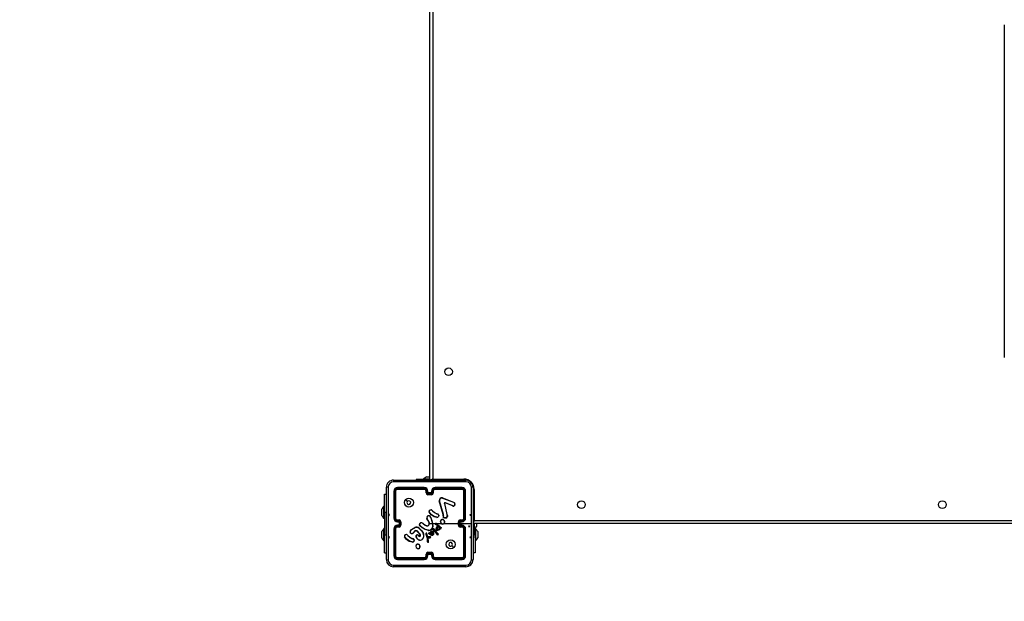
# Model space of a CAD drawing. Units: millimetres. Extents: x -4534 to 4839, y -3372 to 3990.
# Drawn here: x -2437 to -1340, y 1615 to 2263 of the extents above; entities that cross this region are included whole.
import ezdxf

# ---------------------------------------------------------------- set-up
doc = ezdxf.new("R2010")
doc.units = ezdxf.units.MM
doc.layers.add('Opvangzone', color=7, linetype='Continuous', true_color=0x00a19a)
doc.layers.add('VP-EQ', color=7, linetype='Continuous', true_color=0x8a3492)
doc.layers.add('Toestel 2D', color=7, linetype='Continuous', lineweight=20)

# ---------------------------------------------------------------- blocks, each defined once
blk = doc.blocks.new('wd1445')
at = {"layer": 'VP-EQ', "color": 0, "linetype": 'Continuous', "lineweight": 25}
for p, q in [((1096.27, 806.6), (1096.27, 871)), ((1096.62, 870.85), (1096.62, 806.75)), ((1160.27, 857.3), (1160.27, 820.3)), ((1092.25, 806.63), (1100.3, 806.63)), ((1094.77, 806.7), (1094.77, 806.63)), ((1096.04, 806.7), (1094.77, 806.7)), ((1095.6, 806.76), (1095.6, 806.7)), ((1095.6, 806.76), (1096.27, 806.76)), ((1095.92, 807), (1095.97, 807)), ((1095.97, 807), (1096.27, 807)), ((1096.27, 806.7), (1096.04, 806.7)), ((1096.04, 806.7), (1096.04, 806.63)), ((1096.62, 806.75), (1100.07, 806.75)), ((1100.07, 806.75), (1100.07, 806.63)), ((1091.22, 805.05), (1091.45, 805.05)), ((1091.22, 803.05), (1091.22, 805.05)), ((1091.45, 797.78), (1091.45, 805.83)), ((1092.27, 805.4), (1092.27, 802.4)), ((1092.32, 805.41), (1092.32, 802.4)), ((1092.42, 805.41), (1092.42, 802.4)), ((1092.47, 805.4), (1092.47, 802.4)), ((1095.67, 805.8), (1092.67, 805.8)), ((1095.67, 805.76), (1092.67, 805.76)), ((1095.67, 805.66), (1092.67, 805.66)), ((1095.67, 805.6), (1092.67, 805.6)), ((1095.87, 805.2), (1095.87, 805.4)), ((1095.92, 805.21), (1095.92, 805.41)), ((1096.02, 805.16), (1096.02, 805.41)), ((1096.52, 805.16), (1096.02, 805.16)), ((1096.07, 805.2), (1096.07, 805.4)), ((1096.07, 805.2), (1096.07, 805.2)), ((1096.47, 805.2), (1096.07, 805.2)), ((1096.47, 805.06), (1096.07, 805.06)), ((1096.47, 805.4), (1096.47, 805.2)), ((1096.47, 805.2), (1096.47, 805.2)), ((1096.52, 805.41), (1096.52, 805.16)), ((1096.62, 805.41), (1096.62, 805.21)), ((1096.67, 805.4), (1096.67, 805.2)), ((1099.87, 805.8), (1096.87, 805.8)), ((1099.88, 805.76), (1096.87, 805.76)), ((1099.88, 805.66), (1096.87, 805.66)), ((1099.87, 805.6), (1096.87, 805.6)), ((1100.07, 802.4), (1100.07, 805.4)), ((1100.13, 802.4), (1100.13, 805.41)), ((1100.23, 802.4), (1100.23, 805.41)), ((1100.27, 802.4), (1100.27, 805.4)), ((1101.1, 805.83), (1101.1, 797.78)), ((1101.22, 805.6), (1101.1, 805.6)), ((1101.22, 805.6), (1101.22, 802.15)), ((1096.47, 805), (1096.07, 805)), ((1097.77, 802.8), (1097.34, 804.32)), ((1097.79, 802.81), (1097.36, 804.33)), ((1097.68, 804.63), (1098.92, 804.16)), ((1097.69, 804.64), (1098.92, 804.18)), ((1097.91, 804.02), (1098.16, 802.82)), ((1097.92, 804.03), (1098.18, 802.82)), ((1098.85, 803.75), (1098.01, 804.1)), ((1098.86, 803.77), (1098.02, 804.12)), ((1099, 804.1), (1099.07, 803.99)), ((1099.01, 804.12), (1099.08, 804)), ((1090.92, 803.23), (1090.92, 803.4)), ((1090.92, 802.88), (1090.92, 803.23)), ((1090.92, 802.7), (1090.92, 802.88)), ((1091.22, 803.73), (1091.16, 803.73)), ((1091.16, 803.05), (1091.16, 803.73)), ((1091.16, 802.38), (1091.16, 803.05)), ((1091.22, 803.05), (1091.22, 800.55)), ((1091.22, 803.05), (1091.45, 803.05)), ((1096.49, 803.28), (1096.57, 803.2)), ((1096.51, 803.29), (1096.58, 803.21)), ((1097.12, 802.84), (1097.06, 802.86)), ((1097.07, 802.87), (1097.13, 802.86)), ((1097.14, 802.84), (1097.12, 802.84)), ((1097.13, 802.86), (1097.14, 802.86)), ((1098.18, 802.82), (1098.21, 802.75)), ((1091.16, 802.38), (1091.22, 802.38)), ((1092.67, 802.2), (1092.87, 802.2)), ((1092.67, 802.15), (1092.87, 802.15)), ((1092.67, 802.05), (1092.92, 802.05)), ((1092.67, 802), (1092.87, 802)), ((1092.87, 802), (1092.87, 802)), ((1092.87, 802), (1092.87, 801.6)), ((1092.92, 802.05), (1092.92, 801.8)), ((1092.92, 801.8), (1092.92, 801.55)), ((1093.02, 801.8), (1092.92, 801.8)), ((1093.02, 802), (1093.02, 801.8)), ((1093.02, 801.8), (1093.02, 801.6)), ((1093.07, 802), (1093.07, 801.6)), ((1095.12, 801.75), (1095.23, 801.87)), ((1095.14, 801.74), (1095.24, 801.85)), ((1095.53, 801.78), (1095.56, 801.75)), ((1095.54, 801.79), (1095.57, 801.77)), ((1096.16, 802.01), (1095.96, 802.32)), ((1096.17, 802.02), (1095.98, 802.33)), ((1096.27, 801.8), (1096.57, 801.8)), ((1096.37, 802.48), (1096.39, 802.42)), ((1096.39, 802.48), (1096.41, 802.43)), ((1096.57, 801.8), (1096.58, 801.48)), ((1096.59, 801.8), (1096.94, 801.8)), ((1097.06, 802.5), (1096.75, 802.57)), ((1097.06, 802.48), (1096.75, 802.55)), ((1097.01, 801.8), (1097.57, 801.8)), ((1097.01, 801.78), (1097.42, 801.41)), ((1097.03, 801.79), (1097.44, 801.43)), ((1097.27, 802.65), (1097.24, 802.59)), ((1097.29, 802.65), (1097.26, 802.58)), ((1097.78, 802.73), (1097.77, 802.8)), ((1097.77, 802.66), (1097.78, 802.71)), ((1097.78, 802.71), (1097.78, 802.73)), ((1097.8, 802.73), (1097.79, 802.81)), ((1097.79, 802.65), (1097.8, 802.71)), ((1097.8, 802.71), (1097.8, 802.73)), ((1098.16, 802.82), (1098.19, 802.73)), ((1099.47, 801.6), (1099.47, 802)), ((1099.53, 801.6), (1099.53, 802)), ((1099.63, 802.05), (1099.88, 802.05)), ((1099.63, 801.55), (1099.63, 802.05)), ((1099.67, 802.2), (1099.87, 802.2)), ((1099.67, 802), (1099.87, 802)), ((1099.67, 802), (1099.67, 802)), ((1099.67, 801.6), (1099.67, 802)), ((1099.67, 801.8), (1100.91, 801.8)), ((1099.68, 802.15), (1099.88, 802.15)), ((1165.47, 801.8), (1101.1, 801.8)), ((1101.17, 801.81), (1101.17, 801.13)), ((1101.22, 802.15), (1165.32, 802.15)), ((1101.23, 801.8), (1101.23, 801.13)), ((1101.47, 801.8), (1101.47, 801.63)), ((1090.92, 800.73), (1090.92, 800.9)), ((1090.92, 800.38), (1090.92, 800.73)), ((1091.22, 801.23), (1091.16, 801.23)), ((1091.16, 800.55), (1091.16, 801.23)), ((1092.27, 801.2), (1092.27, 798.2)), ((1092.32, 801.2), (1092.32, 798.2)), ((1092.42, 801.2), (1092.42, 798.2)), ((1092.47, 801.2), (1092.47, 798.2)), ((1092.87, 801.6), (1092.67, 801.6)), ((1092.92, 801.55), (1092.67, 801.55)), ((1092.87, 801.45), (1092.67, 801.45)), ((1092.87, 801.4), (1092.67, 801.4)), ((1092.87, 801.6), (1092.87, 801.6)), ((1094.25, 801.13), (1094.61, 801.35)), ((1094.26, 801.12), (1094.62, 801.33)), ((1094.62, 800.97), (1094.41, 800.76)), ((1094.64, 800.96), (1094.43, 800.74)), ((1095.17, 800.62), (1094.84, 800.96)), ((1095.19, 800.63), (1094.86, 800.98)), ((1095.25, 800.5), (1095.19, 800.63)), ((1096.13, 801.05), (1095.77, 801.15)), ((1096.12, 801.03), (1095.77, 801.13)), ((1095.99, 800.41), (1095.92, 800.7)), ((1096.01, 800.42), (1095.94, 800.71)), ((1096.27, 800.59), (1096.17, 800.66)), ((1096.28, 800.6), (1096.18, 800.68)), ((1096.21, 800.73), (1096.28, 800.7)), ((1096.22, 800.75), (1096.29, 800.72)), ((1096.28, 800.7), (1096.35, 800.67)), ((1096.29, 800.72), (1096.33, 800.7)), ((1096.33, 800.7), (1096.36, 800.8)), ((1096.35, 800.67), (1096.37, 800.79)), ((1096.36, 800.8), (1096.42, 800.91)), ((1096.37, 800.79), (1096.43, 800.9)), ((1096.8, 800.91), (1096.63, 801.14)), ((1096.82, 800.92), (1096.65, 801.15)), ((1096.75, 801.15), (1096.72, 801.19)), ((1096.74, 801.2), (1096.77, 801.16)), ((1096.75, 801.15), (1096.98, 800.85)), ((1096.77, 801.16), (1096.99, 800.86)), ((1097.02, 800.67), (1096.8, 800.91)), ((1097.04, 800.68), (1096.82, 800.92)), ((1097.12, 801.56), (1096.93, 801.7)), ((1097.13, 801.57), (1096.94, 801.71)), ((1096.98, 800.85), (1097.19, 800.63)), ((1096.99, 800.86), (1097.2, 800.64)), ((1097.14, 800.54), (1097.02, 800.67)), ((1097.16, 800.56), (1097.04, 800.68)), ((1097.08, 801.44), (1097.14, 801.52)), ((1097.1, 801.43), (1097.15, 801.51)), ((1097.11, 801.33), (1097.24, 801.46)), ((1097.13, 801.55), (1097.12, 801.56)), ((1097.15, 801.56), (1097.13, 801.57)), ((1097.14, 801.53), (1097.13, 801.55)), ((1097.13, 801.31), (1097.24, 801.43)), ((1097.15, 801.55), (1097.15, 801.56)), ((1097.19, 800.63), (1097.2, 800.6)), ((1097.2, 800.64), (1097.22, 800.61)), ((1097.24, 801.46), (1097.38, 801.32)), ((1097.24, 801.43), (1097.36, 801.32)), ((1097.43, 801.28), (1097.39, 801.2)), ((1097.39, 801.2), (1097.4, 801.19)), ((1097.44, 801.25), (1097.4, 801.19)), ((1097.42, 801.41), (1097.48, 801.37)), ((1097.47, 801.26), (1097.43, 801.28)), ((1097.44, 801.43), (1097.49, 801.39)), ((1097.47, 801.24), (1097.44, 801.25)), ((1097.48, 801.37), (1097.52, 801.34)), ((1097.49, 801.39), (1097.53, 801.36)), ((1099.88, 801.55), (1099.63, 801.55)), ((1099.87, 801.6), (1099.67, 801.6)), ((1099.67, 801.6), (1099.67, 801.6)), ((1099.87, 801.4), (1099.67, 801.4)), ((1099.88, 801.45), (1099.68, 801.45)), ((1100.07, 798.2), (1100.07, 801.2)), ((1100.13, 798.2), (1100.13, 801.2)), ((1100.23, 798.2), (1100.23, 801.2)), ((1100.27, 798.2), (1100.27, 801.2)), ((1101.1, 801.3), (1101.12, 801.3)), ((1101.17, 801.13), (1101.23, 801.13)), ((1101.17, 800.2), (1101.17, 801.13)), ((1101.38, 801.23), (1101.32, 801.23)), ((1101.32, 800.55), (1101.32, 801.23)), ((1101.38, 801.23), (1101.38, 799.88)), ((1101.47, 801.63), (1101.47, 801.45)), ((1101.62, 800.9), (1101.62, 800.73)), ((1101.62, 800.73), (1101.62, 800.38)), ((1090.92, 800.2), (1090.92, 800.38)), ((1091.16, 799.88), (1091.16, 800.55)), ((1091.16, 799.88), (1091.22, 799.88)), ((1091.22, 798.55), (1091.22, 800.55)), ((1091.22, 800.55), (1091.45, 800.55)), ((1093.75, 800.53), (1093.82, 800.45)), ((1093.76, 800.55), (1093.84, 800.47)), ((1094.32, 799.73), (1094, 799.8)), ((1094.32, 799.75), (1094.01, 799.82)), ((1094.38, 800.09), (1094.32, 800.11)), ((1094.33, 800.13), (1094.38, 800.11)), ((1094.38, 800.11), (1094.4, 800.11)), ((1094.4, 800.09), (1094.38, 800.09)), ((1094.53, 799.91), (1094.5, 799.85)), ((1094.55, 799.9), (1094.52, 799.84)), ((1094.94, 800.05), (1094.78, 800.23)), ((1094.95, 800.06), (1094.79, 800.24)), ((1095, 800.47), (1095.09, 800.4)), ((1095.02, 800.49), (1095.1, 800.41)), ((1095.23, 800.49), (1095.17, 800.62)), ((1095.84, 800.61), (1095.97, 800.18)), ((1095.86, 800.61), (1095.98, 800.19)), ((1095.97, 800.18), (1095.98, 800.13)), ((1095.98, 800.19), (1096, 800.13)), ((1095.98, 800.13), (1096, 799.9)), ((1095.99, 800.4), (1095.99, 800.41)), ((1096.02, 800.35), (1095.99, 800.4)), ((1096, 800.13), (1096.02, 799.9)), ((1096, 799.9), (1096.02, 799.76)), ((1096.01, 800.41), (1096.01, 800.42)), ((1096.04, 800.36), (1096.01, 800.41)), ((1096.04, 799.76), (1096.02, 799.9)), ((1096.02, 799.76), (1096.03, 799.73)), ((1096.15, 800.31), (1096.04, 800.34)), ((1096.04, 799.76), (1096.05, 799.74)), ((1096.15, 800.33), (1096.05, 800.36)), ((1096.05, 800.24), (1096.15, 800.24)), ((1096.12, 799.78), (1096.05, 800.24)), ((1096.08, 800.22), (1096.15, 800.22)), ((1096.14, 799.78), (1096.08, 800.22)), ((1096.12, 799.76), (1096.12, 799.78)), ((1096.14, 799.76), (1096.14, 799.78)), ((1096.16, 800.33), (1096.15, 800.33)), ((1096.15, 800.31), (1096.15, 800.31)), ((1096.34, 800.31), (1096.15, 800.31)), ((1096.15, 800.24), (1096.33, 800.23)), ((1096.15, 800.22), (1096.33, 800.21)), ((1096.34, 800.33), (1096.16, 800.33)), ((1096.4, 800.51), (1096.27, 800.59)), ((1096.41, 800.53), (1096.28, 800.6)), ((1096.49, 800.48), (1096.4, 800.51)), ((1096.49, 800.5), (1096.41, 800.53)), ((1101.1, 800.2), (1101.17, 800.2)), ((1101.32, 800.55), (1101.17, 800.55)), ((1101.32, 800.55), (1101.32, 798.55)), ((1101.32, 799.88), (1101.38, 799.88)), ((1101.62, 800.38), (1101.62, 800.2)), ((1091.22, 798.55), (1091.45, 798.55)), ((1095, 799.01), (1094.98, 799.01)), ((1095.01, 798.99), (1094.98, 798.99)), ((1096.02, 798.45), (1096.52, 798.45)), ((1096.02, 798.2), (1096.02, 798.45)), ((1096.07, 798.6), (1096.47, 798.6)), ((1096.07, 798.55), (1096.47, 798.55)), ((1096.52, 798.45), (1096.52, 798.2)), ((1101.32, 798.55), (1101.1, 798.55)), ((1092.67, 798), (1095.67, 798)), ((1092.67, 797.95), (1095.67, 797.95)), ((1092.67, 797.85), (1095.67, 797.85)), ((1092.67, 797.8), (1095.67, 797.8)), ((1095.87, 798.2), (1095.87, 798.4)), ((1095.92, 798.2), (1095.92, 798.4)), ((1096.07, 798.2), (1096.07, 798.4)), ((1096.07, 798.4), (1096.07, 798.4)), ((1096.07, 798.4), (1096.47, 798.4)), ((1096.47, 798.4), (1096.47, 798.2)), ((1096.47, 798.4), (1096.47, 798.4)), ((1096.62, 798.4), (1096.62, 798.2)), ((1096.67, 798.4), (1096.67, 798.2)), ((1096.87, 798), (1099.87, 798)), ((1096.87, 797.95), (1099.88, 797.95)), ((1096.87, 797.85), (1099.88, 797.85)), ((1096.87, 797.8), (1099.87, 797.8)), ((1100.3, 796.98), (1092.25, 796.98))]:
    blk.add_line(p, q, dxfattribs=at)
at = {"layer": 'VP-EQ', "color": 0, "linetype": 'Continuous'}
for p, q in [((1091.68, 802.8), (1091.73, 802.65)), ((1091.78, 802.8), (1091.68, 802.8)), ((1091.73, 802.65), (1091.78, 802.8)), ((1100.81, 802.65), (1100.76, 802.8)), ((1100.76, 802.8), (1100.86, 802.8)), ((1100.86, 802.8), (1100.81, 802.65)), ((1100.66, 801.4), (1100.61, 801.55)), ((1100.61, 801.55), (1100.71, 801.55)), ((1100.71, 801.55), (1100.66, 801.4)), ((1091.68, 800.3), (1091.73, 800.15)), ((1091.78, 800.3), (1091.68, 800.3)), ((1091.73, 800.15), (1091.78, 800.3)), ((1100.81, 800.15), (1100.76, 800.3)), ((1100.76, 800.3), (1100.86, 800.3)), ((1100.86, 800.3), (1100.81, 800.15))]:
    blk.add_line(p, q, dxfattribs=at)
at = {"layer": 'VP-EQ', "color": 0, "linetype": 'Continuous', "lineweight": 25, "flags": 128}
for points in [[(1100.31, 806.44), (1097.62, 806.44), (1094.93, 806.44), (1092.24, 806.44)], [(1096.62, 806.75), (1096.55, 806.72), (1096.49, 806.7), (1096.43, 806.67), (1096.38, 806.65), (1096.33, 806.63), (1096.33, 806.63)], [(1096.62, 806.75), (1096.59, 806.69), (1096.57, 806.63)], [(1091.64, 805.84), (1091.64, 803.15), (1091.64, 800.46), (1091.64, 797.77)], [(1100.91, 801.8), (1100.91, 803.82), (1100.91, 805.84)], [(1093.59, 804.48), (1093.7, 804.38), (1093.8, 804.28)], [(1097.91, 804.02), (1097.9, 804.04), (1097.91, 804.06)], [(1097.93, 804.05), (1097.92, 804.04), (1097.92, 804.03)], [(1097.97, 804.12), (1098, 804.13), (1098.02, 804.12)], [(1098.01, 804.1), (1097.99, 804.11), (1097.97, 804.11)], [(1098.92, 804.18), (1098.97, 804.15), (1099.01, 804.12)], [(1098.92, 804.16), (1098.96, 804.14), (1099, 804.1)], [(1096.75, 802.55), (1096.44, 802.77), (1096.21, 803.06)], [(1096.75, 802.57), (1096.46, 802.78), (1096.23, 803.07)], [(1096.57, 803.2), (1096.8, 803.01), (1097.06, 802.86)], [(1096.58, 803.21), (1096.81, 803.02), (1097.07, 802.87)], [(1095.56, 801.75), (1095.73, 801.63), (1095.92, 801.54)], [(1095.57, 801.77), (1095.73, 801.65), (1095.92, 801.56)], [(1096.39, 802.42), (1096.5, 802.12), (1096.57, 801.8)], [(1096.41, 802.43), (1096.56, 801.96), (1096.6, 801.48)], [(1097.27, 802.65), (1097.27, 802.71), (1097.24, 802.77)], [(1097.26, 802.78), (1097.29, 802.72), (1097.29, 802.65)], [(1098.08, 802.4), (1097.94, 802.41), (1097.81, 802.46)], [(1098.07, 802.42), (1097.95, 802.43), (1097.83, 802.47)], [(1097.88, 801.8), (1098.08, 801.8), (1098.28, 801.8), (1098.48, 801.8), (1098.67, 801.8), (1098.87, 801.8), (1099.07, 801.8), (1099.27, 801.8), (1099.47, 801.8)], [(1098.19, 802.73), (1098.22, 802.67), (1098.23, 802.6)], [(1098.21, 802.75), (1098.24, 802.67), (1098.25, 802.59)], [(1100.91, 797.77), (1100.91, 799.79), (1100.91, 801.8)], [(1101.22, 802.15), (1101.15, 802.12), (1101.09, 802.1)], [(1101.22, 802.15), (1101.19, 802.09), (1101.17, 802.02), (1101.14, 801.96), (1101.12, 801.91), (1101.1, 801.86), (1101.1, 801.86)], [(1094.08, 800.85), (1094.13, 800.99), (1094.25, 801.13)], [(1094.2, 800.68), (1094.14, 800.71), (1094.09, 800.76)], [(1094.1, 800.84), (1094.16, 800.99), (1094.26, 801.12)], [(1094.21, 800.7), (1094.15, 800.73), (1094.11, 800.77)], [(1095.07, 801.27), (1095.35, 801), (1095.56, 800.67)], [(1095.08, 801.28), (1095.37, 801.01), (1095.58, 800.68)], [(1095.77, 801.13), (1095.43, 801.32), (1095.15, 801.59)], [(1095.77, 801.15), (1095.44, 801.34), (1095.17, 801.61)], [(1095.85, 800.7), (1095.84, 800.65), (1095.84, 800.61)], [(1095.87, 800.7), (1095.86, 800.65), (1095.86, 800.61)], [(1096.09, 801.57), (1096.16, 801.64), (1096.2, 801.72)], [(1096.1, 801.56), (1096.17, 801.62), (1096.22, 801.71)], [(1096.47, 800.6), (1096.44, 800.65), (1096.43, 800.7)], [(1096.58, 801.48), (1096.53, 801.31), (1096.44, 801.16)], [(1096.6, 801.48), (1096.55, 801.3), (1096.45, 801.15)], [(1096.49, 800.61), (1096.46, 800.65), (1096.45, 800.71)], [(1096.52, 800.95), (1096.56, 800.94), (1096.6, 800.91)], [(1096.52, 800.94), (1096.55, 800.92), (1096.58, 800.9)], [(1096.57, 800.81), (1096.59, 800.76), (1096.6, 800.7)], [(1096.58, 800.9), (1096.63, 800.84), (1096.66, 800.77)], [(1096.6, 800.7), (1096.59, 800.65), (1096.58, 800.61)], [(1096.59, 800.82), (1096.61, 800.76), (1096.62, 800.7)], [(1096.6, 800.91), (1096.65, 800.85), (1096.68, 800.77)], [(1096.62, 800.7), (1096.61, 800.65), (1096.6, 800.61)], [(1096.66, 800.77), (1096.67, 800.68), (1096.67, 800.6)], [(1096.68, 800.77), (1096.69, 800.68), (1096.69, 800.59)], [(1096.99, 801.22), (1097.02, 801.34), (1097.08, 801.44)], [(1097.01, 801.22), (1097.04, 801.33), (1097.1, 801.43)], [(1097.39, 801.2), (1097.31, 801.12), (1097.21, 801.07)], [(1097.4, 801.19), (1097.32, 801.11), (1097.22, 801.05)], [(1097.52, 801.34), (1097.53, 801.33), (1097.54, 801.33)], [(1097.53, 801.36), (1097.55, 801.35), (1097.55, 801.33)], [(1094, 799.8), (1093.7, 800.02), (1093.47, 800.31)], [(1094.01, 799.82), (1093.72, 800.04), (1093.49, 800.32)], [(1093.82, 800.45), (1094.06, 800.26), (1094.32, 800.11)], [(1093.84, 800.47), (1094.07, 800.28), (1094.33, 800.13)], [(1094.53, 799.91), (1094.52, 799.97), (1094.5, 800.03)], [(1094.52, 800.04), (1094.54, 799.97), (1094.55, 799.9)], [(1094.75, 800.43), (1094.77, 800.46), (1094.79, 800.48)], [(1096.05, 800.36), (1096.04, 800.36), (1096.04, 800.36)], [(1096.58, 800.5), (1096.54, 800.49), (1096.49, 800.5)], [(1096.59, 800.48), (1096.54, 800.47), (1096.49, 800.48)], [(1098.95, 799.13), (1098.85, 799.23), (1098.75, 799.33)], [(1092.24, 797.17), (1094.93, 797.17), (1097.62, 797.17), (1100.31, 797.17)]]:
    blk.add_lwpolyline(points, dxfattribs=at)
at = {"layer": 'VP-EQ', "color": 0, "linetype": 'Continuous', "lineweight": 25}
for centre, radius in [((1098.37, 818.7), 0.425), ((1093.95, 804.13), 0.5), ((1113.17, 803.9), 0.425), ((1153.37, 803.9), 0.425), ((1098.6, 799.48), 0.5)]:
    blk.add_circle(centre, radius, dxfattribs=at)
for centre, radius, start, end in [((1092.25, 805.83), 0.8, 89.9996, 180.0003), ((1092.24, 805.84), 0.602, 90.06, 179.9396), ((1093.1, 806.49), 0.867, 170.5089, 182.9511), ((1096.64, 805.69), 1.5, 118.7049, 134.184), ((1100.07, 805.6), 1.15, 0, 90), ((1099.44, 806.49), 0.868, 357.0526, 9.4837), ((1100.3, 805.83), 0.8, 0.0001, 89.9996), ((1100.31, 805.84), 0.602, 0.0601, 89.9402), ((1091.59, 804.97), 0.868, 87.0513, 99.4881), ((1092.67, 805.4), 0.4, 89.9995, 180.0004), ((1092.31, 805.18), 0.228, 86.8737, 98.8465), ((1092.67, 805.41), 0.351, 90.1733, 179.8267), ((1092.67, 805.41), 0.251, 90.1767, 179.8242), ((1092.43, 805.1), 0.309, 82.5354, 92.3033), ((1092.67, 805.4), 0.2, 90.0011, 179.998), ((1092.9, 805.77), 0.228, 171.1747, 183.1239), ((1092.98, 805.64), 0.311, 177.7189, 187.4264), ((1095.67, 805.4), 0.4, 0.0005, 89.9996), ((1097.19, 805.77), 1.52, 178.6519, 180.4412), ((1095.67, 805.41), 0.351, 0.1679, 89.8291), ((1095.67, 805.41), 0.251, 0.172, 89.825), ((1097.45, 805.64), 1.78, 179.564, 181.2558), ((1095.67, 805.4), 0.2, 0.0008, 90.0002), ((1095.91, 805.13), 0.272, 87.4019, 97.9186), ((1095.91, 804.89), 0.313, 87.9408, 97.0622), ((1096.07, 805.2), 0.2, 179.9996, 269.9996), ((1096.07, 805.21), 0.151, 180.1749, 269.8222), ((1096.04, 805.13), 0.275, 82.1175, 92.602), ((1096.53, 804.68), 0.699, 130.8516, 136.5311), ((1102.07, 805.04), 5.99, 179.8823, 180.38), ((1096.87, 805.4), 0.4, 90.0002, 179.9997), ((1096.51, 805.13), 0.275, 87.3963, 97.8823), ((1096.47, 805.21), 0.151, 270.1776, 359.8253), ((1096.47, 805.2), 0.2, 269.9982, 0.0025), ((1096.02, 804.68), 0.699, 43.478, 49.1593), ((1091.51, 805.04), 4.96, 359.5484, 0.1499), ((1096.87, 805.41), 0.351, 90.1711, 179.8319), ((1096.87, 805.41), 0.251, 90.1756, 179.8275), ((1096.64, 805.13), 0.272, 82.08, 92.5976), ((1096.63, 804.89), 0.313, 82.9376, 92.0576), ((1096.87, 805.4), 0.2, 90.0018, 179.9972), ((1095.4, 805.77), 1.47, 359.5504, 1.3997), ((1095.18, 805.64), 1.69, 358.6834, 0.4578), ((1099.65, 805.77), 0.226, 356.8428, 8.9018), ((1099.87, 805.4), 0.4, 359.9995, 90.0006), ((1099.57, 805.64), 0.308, 352.5101, 2.3056), ((1099.87, 805.4), 0.2, 359.9995, 90.0015), ((1099.87, 805.41), 0.351, 0.1452, 89.8548), ((1099.87, 805.41), 0.251, 0.1774, 89.8231), ((1100.11, 805.1), 0.309, 87.6969, 97.4629), ((1100.24, 805.18), 0.227, 81.1489, 93.1279), ((1100.96, 804.97), 0.868, 80.5128, 92.9478), ((1093.95, 804.13), 0.21, 180.0052, 134.9983), ((1093.95, 804.13), 0.21, 135.0033, 180.0002), ((1097.61, 804.38), 0.278, 73.3116, 191.5651), ((1097.4, 804.14), 0.193, 102.202, 108.2623), ((1097.61, 804.38), 0.258, 73.4609, 191.4006), ((1096.91, 804.89), 0.819, 341.0698, 342.4134), ((1098, 804.03), 0.0988, 109.6073, 166.0439), ((1097.87, 803.91), 0.152, 70.7901, 78.2173), ((1097.95, 803.84), 0.192, 97.4745, 103.289), ((1098, 804.03), 0.0777, 109.263, 166.3873), ((1097.79, 804.06), 0.19, 14.5024, 20.6633), ((1097.43, 804.37), 0.641, 335.4995, 337.3509), ((1098.91, 803.93), 0.19, 252.677, 21.6572), ((1098.91, 803.93), 0.17, 253.0098, 21.5642), ((1098.69, 804.25), 0.242, 338.4357, 342.9798), ((1101.41, 801.09), 3.86, 128.3394, 128.6224), ((1099.45, 803.06), 1.01, 111.1452, 112.2311), ((1092.24, 802.68), 1.5, 135.816, 151.2951), ((1096.31, 803.13), 0.125, 145.4323, 218.0972), ((1096.42, 803.07), 0.252, 91.1691, 149.0107), ((1095.99, 802.83), 0.432, 56.6181, 59.2456), ((1096.31, 803.13), 0.105, 145.2001, 218.6288), ((1096.59, 802.54), 0.636, 124.5689, 126.3887), ((1096.43, 803.07), 0.236, 91.4083, 148.6672), ((1092.4, 803.01), 4.03, 4.2536, 4.5335), ((1096.43, 803.23), 0.0943, 37.5274, 97.0344), ((1096.43, 803.23), 0.0744, 36.6469, 97.7262), ((1096.83, 802.89), 0.513, 129.2912, 131.5007), ((1097.05, 802.72), 0.676, 133.4267, 135.0992), ((1095.31, 803.65), 1.92, 335.7442, 336.3326), ((1096.43, 802.94), 0.699, 351.6791, 353.2961), ((1095.46, 802.91), 1.68, 357.6484, 358.3244), ((1097.15, 802.73), 0.125, 23.9127, 92.4242), ((1097.15, 802.73), 0.105, 23.2061, 93.2968), ((1098.29, 802.18), 0.648, 100.4455, 102.1687), ((1098.61, 803.85), 0.266, 336.406, 340.8672), ((1092.24, 803.42), 1.5, 208.7049, 224.184), ((1092.67, 802.4), 0.4, 180, 270.0001), ((1092.31, 800.9), 1.51, 89.5661, 91.3712), ((1092.67, 802.41), 0.351, 180.1719, 269.8306), ((1092.67, 802.41), 0.251, 180.1755, 269.8268), ((1092.43, 800.68), 1.73, 88.7071, 90.4468), ((1092.67, 802.4), 0.2, 180.0016, 269.9994), ((1092.94, 802.17), 0.273, 172.1158, 182.5775), ((1092.95, 802.04), 0.276, 177.4176, 187.8484), ((1092.87, 802), 0.2, 0.0013, 89.9997), ((1093.19, 802.17), 0.315, 172.9684, 182.0537), ((1092.87, 802), 0.151, 0.1773, 89.825), ((1093.41, 801.54), 0.705, 133.4917, 139.1261), ((1093.03, 796.8), 5.2, 89.5731, 90.1465), ((1095.23, 801.69), 0.124, 149.9224, 233.3488), ((1095.59, 802.47), 0.86, 236.724, 238.0435), ((1095.23, 801.69), 0.104, 150.4777, 234.6627), ((1095.33, 801.62), 0.27, 39.3784, 112.3225), ((1096.71, 802.68), 1.68, 208.8522, 209.5357), ((1095.33, 801.62), 0.25, 39.473, 111.6339), ((1096.28, 800.87), 1.18, 128.6485, 129.6242), ((1096.4, 801.04), 1.1, 138.8281, 139.872), ((1096.16, 802.44), 0.232, 9.7881, 212.7845), ((1096.16, 802.44), 0.212, 9.7891, 212.8147), ((1097.25, 800.34), 2.35, 122.5246, 123.0113), ((1097.86, 799.53), 3.01, 123.9676, 124.3481), ((1095.89, 801.82), 0.327, 341.8349, 36.1935), ((1095.89, 801.82), 0.352, 342.1839, 35.6816), ((1096.52, 801.64), 0.852, 98.78, 100.1229), ((1096.96, 801.25), 1.3, 115.058, 115.9249), ((1101.42, 800.4), 5.14, 155.0514, 155.2767), ((1096.98, 801.75), 0.0667, 42.6302, 227.3573), ((1096.98, 801.75), 0.0467, 41.5392, 226.2636), ((1096.43, 802.37), 0.829, 314.7648, 316.1426), ((1097.08, 802.69), 0.191, 265.4885, 329.1092), ((1097.08, 802.69), 0.211, 265.4306, 329.1665), ((1096.39, 802.55), 0.674, 354.1398, 355.8535), ((1097.73, 801.87), 1.02, 117.229, 118.3351), ((1097.03, 802.23), 0.418, 57.0509, 59.7789), ((1097.19, 802.21), 0.446, 77.2982, 79.8433), ((1097.68, 802.02), 0.227, 143.761, 218.1299), ((1097.68, 802.02), 0.207, 143.8022, 218.3122), ((1097.69, 802.01), 0.24, 68.133, 144.8788), ((1096.99, 801.41), 0.895, 54.3146, 55.6065), ((1096.92, 802.73), 1.03, 304.2749, 305.398), ((1097.76, 802.04), 0.305, 212.3349, 265.0809), ((1097.69, 802.01), 0.22, 68.3537, 144.8226), ((1097.76, 802.04), 0.289, 212.5133, 264.3655), ((1097.72, 801.96), 0.203, 275.115, 354.1615), ((1097.72, 801.96), 0.223, 274.5331, 354.0279), ((1097.45, 801.75), 0.285, 356.861, 0.8924), ((1097.96, 802.6), 0.199, 162.1305, 224.1721), ((1098, 802.05), 0.782, 105.5065, 107.0023), ((1097.67, 802.31), 0.364, 71.3886, 74.5788), ((1097.43, 802.37), 0.371, 336.18, 339.2329), ((1097.67, 801.99), 0.253, 348.7601, 65.4367), ((1097.77, 802.27), 0.469, 86.9129, 89.4003), ((1097.77, 802.23), 0.481, 86.9277, 89.3547), ((1097.96, 802.6), 0.179, 162.1863, 223.3483), ((1097.67, 801.99), 0.272, 348.8605, 65.6396), ((1096.85, 803.26), 1.26, 319.9959, 320.932), ((1097.79, 801.03), 0.916, 80.5825, 81.8111), ((1097.98, 802.67), 0.263, 291.0246, 344.574), ((1097.79, 802.35), 0.291, 10.8604, 14.8312), ((1097.98, 802.66), 0.279, 290.1149, 345.5712), ((1097.43, 803.87), 1.36, 303.7682, 304.5871), ((1098.15, 801.96), 0.639, 81.0241, 82.7911), ((1099.67, 802), 0.2, 89.9993, 180.0014), ((1099.51, 796.8), 5.2, 89.8534, 90.4271), ((1099.68, 802), 0.151, 90.1748, 179.823), ((1099.15, 801.55), 0.694, 40.82, 46.5446), ((1099.36, 802.17), 0.311, 357.9199, 7.099), ((1099.87, 802.4), 0.4, 270, 359.9999), ((1099.87, 802.4), 0.2, 269.9995, 359.9996), ((1099.6, 802.17), 0.271, 357.3998, 7.9479), ((1099.6, 802.04), 0.274, 352.0818, 2.6115), ((1099.87, 802.41), 0.351, 270.1402, 359.8574), ((1099.87, 802.41), 0.251, 270.1728, 359.8249), ((1100.11, 800.68), 1.73, 89.5529, 91.2932), ((1100.24, 800.9), 1.5, 88.6277, 90.4342), ((1092.24, 800.18), 1.5, 135.816, 151.2951), ((1092.67, 801.2), 0.4, 89.9999, 180), ((1092.31, 802.71), 1.51, 268.6291, 270.4336), ((1092.67, 801.2), 0.351, 90.1691, 179.8284), ((1092.67, 801.2), 0.251, 90.173, 179.8247), ((1092.43, 802.93), 1.73, 269.5532, 271.2929), ((1092.67, 801.2), 0.2, 90.0004, 179.9986), ((1092.95, 801.57), 0.276, 172.1519, 182.5822), ((1092.94, 801.44), 0.273, 177.4227, 187.8839), ((1092.87, 801.6), 0.2, 270.0003, 359.9987), ((1092.87, 801.6), 0.151, 270.175, 359.8227), ((1093.41, 802.07), 0.705, 220.874, 226.5082), ((1093.19, 801.44), 0.315, 177.9464, 187.0315), ((1093.03, 806.81), 5.2, 269.8535, 270.4268), ((1094.18, 800.82), 0.105, 168.3443, 215.9812), ((1094.15, 801.12), 0.283, 255.3657, 259.3114), ((1094.18, 800.82), 0.0863, 168.6322, 215.6964), ((1094.68, 799.98), 0.984, 125.7371, 126.8681), ((1094.27, 800.88), 0.211, 251.0292, 318.7533), ((1094.44, 800.62), 0.242, 159.8644, 164.5039), ((1094.27, 800.88), 0.191, 251.0994, 318.684), ((1094.41, 801.24), 0.196, 214.801, 220.5974), ((1094.56, 800.92), 0.223, 227.572, 232.7587), ((1094.79, 800.92), 0.465, 50.6022, 112.2299), ((1094.95, 801.48), 0.367, 200.2533, 203.3727), ((1094.79, 800.92), 0.446, 50.5781, 112.1429), ((1094.74, 800.83), 0.183, 50.9418, 130.9464), ((1094.75, 801.08), 0.171, 220.0165, 226.7698), ((1094.74, 800.83), 0.163, 50.852, 130.935), ((1095.71, 800.27), 1.1, 140.3948, 141.4146), ((1095.92, 800.62), 1.07, 141.4179, 142.5053), ((1089.82, 806.71), 7.39, 316.1728, 316.328), ((1094.67, 801.34), 0.881, 304.4272, 305.7048), ((1095.26, 801.33), 0.724, 294.7111, 296.3147), ((1095.06, 800.44), 0.549, 339.3069, 24.9215), ((1095.07, 800.44), 0.563, 339.1087, 25.1708), ((1096.8, 800.8), 1.08, 160.9733, 162.0258), ((1095.9, 800.69), 0.05, 26.3013, 163.4282), ((1096.13, 801.58), 0.926, 252.4714, 253.708), ((1095.9, 800.69), 0.03, 30.4487, 163.1575), ((1095.99, 801.76), 0.215, 251.9605, 297.2842), ((1095.99, 801.77), 0.237, 252.0971, 297.2903), ((1098.29, 800.71), 2.51, 160.3077, 160.7654), ((1095.81, 801.05), 0.363, 289.098, 292.3136), ((1093.77, 800.22), 2.68, 29.9003, 30.3282), ((1096.18, 801.38), 0.359, 261.2616, 319.153), ((1103.16, 799.52), 7.19, 167.7426, 167.901), ((1096.18, 801.39), 0.345, 261.9569, 318.6636), ((1096.2, 800.7), 0.0513, 70.1136, 232.8617), ((1096.2, 800.7), 0.0313, 71.2634, 233.4504), ((1095.75, 801.01), 0.547, 320.4407, 322.5137), ((1096.54, 802.67), 1.01, 250.4307, 251.5618), ((1105.04, 797.29), 9.47, 158.5322, 158.6546), ((1096.06, 800.82), 0.245, 332.2648, 336.9863), ((1097.75, 801.33), 1.55, 204.1924, 205.4168), ((1096.58, 801.53), 0.768, 252.7852, 254.2865), ((1096.5, 800.85), 0.106, 81.9677, 145.7957), ((1096.87, 801.51), 0.748, 232.8646, 234.4075), ((1096.58, 800.73), 0.159, 145.9388, 190.7588), ((1096.5, 800.85), 0.0862, 82.0016, 146.1405), ((1096.2, 801.98), 1.3, 280.2007, 281.0852), ((1097.52, 802.41), 1.65, 229.007, 229.6982), ((1096.58, 800.73), 0.137, 145.8034, 191.1531), ((1096.52, 800.77), 0.084, 33.5813, 144.1364), ((1096.71, 801.18), 0.443, 234.0922, 236.659), ((1096.52, 800.77), 0.0639, 33.7755, 144.0307), ((1093.21, 801.39), 3.34, 352.1676, 352.5137), ((1094.89, 803.53), 3.2, 301.7043, 302.0615), ((1096.72, 802.97), 1.5, 264.3857, 265.1505), ((1096.02, 801.48), 0.815, 314.3157, 315.7279), ((1096.63, 801.08), 0.382, 265.0186, 268.0296), ((1096.69, 801.16), 0.06, 36.0657, 202.9381), ((1096.75, 800.95), 0.226, 116.0714, 121.1765), ((1096.69, 801.16), 0.04, 36.0108, 199.8775), ((1096.56, 801.17), 0.419, 284.4826, 287.2185), ((1096.28, 801.81), 0.762, 305.8221, 307.3258), ((1096.48, 801.52), 0.461, 305.849, 308.3326), ((1096.41, 801.42), 0.644, 307.5642, 309.3439), ((1093.6, 804.55), 4.39, 319.4867, 319.7492), ((1097.15, 801.19), 0.161, 170.2618, 231.1939), ((1096.64, 801.25), 0.526, 309.8453, 312.0278), ((1097.15, 802.12), 0.912, 259.4556, 260.723), ((1097.15, 801.19), 0.142, 170.3053, 230.7911), ((1096.79, 800.93), 0.351, 310.6017, 313.8618), ((1096.59, 801.42), 0.576, 322.0319, 324.023), ((1097.15, 801.22), 0.182, 236.1922, 292.8261), ((1097.15, 801.22), 0.165, 236.9652, 292.4499), ((1096.5, 800.61), 1.02, 53.8873, 55.0237), ((1097.2, 801.25), 0.116, 137.2623, 218.9117), ((1097.2, 801.25), 0.0955, 136.404, 218.9122), ((1096.68, 800.79), 0.692, 49.6242, 51.2684), ((1096.6, 801.79), 0.795, 309.6116, 311.0505), ((1097.19, 801.25), 0.112, 220.5079, 301.4199), ((1096.61, 801.96), 0.645, 321.5956, 323.3783), ((1097.19, 801.25), 0.0918, 220.519, 302.0109), ((1096.69, 802.2), 0.786, 303.5621, 305.0284), ((1096.7, 802.19), 0.788, 303.5486, 305.0113), ((1097.13, 801.53), 0.0105, 323.9911, 34.6601), ((1095.98, 799.9), 1.99, 53.8474, 54.4274), ((1097.13, 801.53), 0.0306, 324.0715, 34.5937), ((1097.03, 800.83), 0.258, 307.2799, 311.735), ((1096.88, 800.93), 0.362, 20.1563, 23.2895), ((1095.62, 801.42), 1.62, 0.5138, 1.398), ((1097.13, 801.38), 0.231, 297.059, 345.5602), ((1095.47, 800.15), 2.04, 29.5123, 30.0801), ((1097.13, 801.38), 0.254, 297.5842, 347.4531), ((1097.22, 802.08), 0.778, 280.5579, 282.202), ((1097, 801.75), 0.547, 321.0335, 323.1228), ((1096.95, 801.1), 0.516, 17.696, 20.5478), ((1097.49, 801.31), 0.0487, 251.0331, 19.0263), ((1097.49, 801.31), 0.0686, 250.887, 19.0286), ((1097.07, 801.4), 0.423, 338.3269, 341.0338), ((1097.16, 801.59), 0.386, 325.2289, 328.1855), ((1097.22, 801.54), 0.364, 326.5809, 329.7224), ((1097.38, 801.8), 0.498, 288.4593, 290.7353), ((1099.51, 806.81), 5.2, 269.5729, 270.1466), ((1099.67, 801.6), 0.2, 179.9986, 270.0007), ((1099.68, 801.6), 0.151, 180.1768, 269.8254), ((1099.15, 802.06), 0.696, 313.4665, 319.1718), ((1099.36, 801.44), 0.311, 352.9009, 2.0801), ((1099.6, 801.57), 0.274, 357.3882, 7.9185), ((1099.87, 801.2), 0.4, 0.0001, 90), ((1099.6, 801.44), 0.271, 352.0519, 2.6004), ((1099.87, 801.2), 0.2, 0.0014, 89.9996), ((1099.87, 801.2), 0.351, 0.171, 89.8315), ((1099.87, 801.2), 0.251, 0.1742, 89.8281), ((1100.11, 802.93), 1.73, 268.7066, 270.4472), ((1100.24, 802.71), 1.5, 269.5657, 271.3724), ((1101.12, 801.25), 0.05, 0, 90), ((1100.16, 802.17), 1.5, 315.816, 331.2951), ((1100.31, 800.18), 1.5, 28.7049, 44.184), ((1092.24, 800.92), 1.5, 208.7049, 224.184), ((1093.57, 800.39), 0.125, 145.4431, 218.0864), ((1093.57, 800.39), 0.105, 145.1978, 218.6203), ((1093.68, 800.33), 0.252, 91.1709, 149.0078), ((1093.57, 800.59), 0.162, 231.7392, 238.6973), ((1097.09, 795.18), 6.28, 125.0034, 125.1789), ((1093.68, 800.33), 0.233, 90.95, 149.1238), ((1093.85, 800.58), 0.177, 179.0093, 185.5998), ((1093.69, 800.49), 0.0943, 37.5287, 97.0331), ((1093.69, 800.49), 0.0744, 36.6461, 97.7281), ((1094.21, 800), 0.704, 129.7088, 131.3976), ((1094.29, 799.99), 0.656, 133.3363, 135.1418), ((1094.27, 799.69), 0.293, 154.0097, 157.7878), ((1094.71, 799.94), 0.425, 153.7024, 156.4758), ((1094.34, 799.94), 0.191, 264.9613, 331.8288), ((1094.34, 799.94), 0.211, 264.8903, 331.8993), ((1094.53, 799.73), 0.213, 173.5854, 178.8213), ((1094.66, 800.06), 0.279, 168.7544, 172.9714), ((1094.62, 800.09), 0.218, 173.4942, 178.8866), ((1094.4, 799.99), 0.125, 23.916, 92.4235), ((1094.4, 799.99), 0.105, 23.204, 93.3006), ((1094.15, 800.69), 0.748, 297.7581, 299.3412), ((1094.59, 800), 0.172, 240.3652, 247.0726), ((1094.57, 800.12), 0.217, 258.5195, 263.9016), ((1094.87, 800.39), 0.14, 131.3781, 163.6725), ((1094.8, 800.61), 0.188, 248.9882, 254.9947), ((1094.95, 800.37), 0.22, 162.7949, 219.4852), ((1094.95, 800.37), 0.201, 162.7893, 219.491), ((1094.89, 800.36), 0.177, 44.0323, 130.2172), ((1095, 800.67), 0.279, 217.3748, 221.4832), ((1094.41, 800.7), 0.603, 307.8907, 309.7417), ((1094.89, 800.36), 0.158, 43.878, 129.9896), ((1093.22, 801.66), 2.36, 316.8637, 317.3359), ((1095.2, 800.33), 0.387, 227.3215, 292.3537), ((1095.2, 800.33), 0.368, 227.3903, 292.2901), ((1093.44, 801.97), 2.17, 316.1884, 316.7286), ((1095.16, 800.47), 0.0989, 225.7725, 18.0822), ((1093.47, 801.9), 2.21, 317.0946, 317.6255), ((1095.16, 800.47), 0.0789, 225.3496, 18.0399), ((1095.13, 800.84), 0.366, 286.2106, 289.289), ((1095.18, 800.37), 0.413, 292.667, 341.7473), ((1095.59, 800.09), 0.261, 201.2889, 205.6106), ((1095.19, 800.37), 0.428, 292.3508, 341.9916), ((1095.68, 800.52), 0.29, 249.7293, 253.6914), ((1095.77, 801), 0.403, 280.241, 283.0667), ((1095.89, 800.57), 0.39, 281.8626, 284.7766), ((1095.94, 800.45), 0.325, 276.7093, 280.2235), ((1095.92, 800.75), 0.34, 281.3198, 284.7147), ((1095.78, 800.74), 0.398, 302.4701, 305.3818), ((1096, 800.08), 0.182, 271.429, 277.6967), ((1095.83, 800.66), 0.373, 302.4024, 305.5142), ((1096.05, 800.37), 0.0308, 213.4915, 257.201), ((1095.99, 799.95), 0.187, 277.8856, 284.0001), ((1096.08, 799.76), 0.0585, 207.7727, 2.6302), ((1095.95, 799.93), 0.215, 290.0774, 295.3702), ((1092.11, 801.22), 4.03, 347.3508, 347.6401), ((1096.42, 800.64), 0.543, 227.6851, 230.8972), ((1096.08, 799.76), 0.0385, 209.7807, 4.4727), ((1096.12, 799.97), 0.186, 269.5703, 275.7878), ((1096.13, 799.98), 0.22, 267.8225, 273.0677), ((1094.5, 800.69), 1.69, 347.2196, 347.9096), ((1102.42, 800.07), 6.27, 177.5734, 177.7592), ((1096.45, 800.22), 0.299, 175.6466, 179.4146), ((1096.01, 800.79), 0.335, 322.1414, 325.5308), ((1096.33, 800.27), 0.0604, 270.8164, 82.6993), ((1096.33, 800.27), 0.0404, 271.9953, 81.583), ((1095.23, 800.25), 1.1, 357.8569, 358.8763), ((1095.38, 800.4), 0.958, 354.472, 355.6907), ((1095.98, 800.74), 0.471, 331.3494, 333.7554), ((1096.53, 800.63), 0.0701, 209.7561, 338.3501), ((1096.31, 800.86), 0.309, 300.7082, 304.4449), ((1096.53, 800.63), 0.0501, 208.867, 339.3051), ((1095.4, 800.75), 1.12, 346.1191, 347.128), ((1096.73, 800.92), 0.346, 243.8065, 247.1513), ((1096.51, 800.65), 0.16, 294.675, 342.747), ((1097.13, 800.71), 0.59, 200.7378, 202.6518), ((1096.52, 800.64), 0.178, 294.0463, 343.357), ((1096.77, 800.99), 0.408, 255.0347, 257.8238), ((1097.17, 800.59), 0.0527, 232.8637, 26.3949), ((1096.96, 800.72), 0.253, 315.9576, 320.4776), ((1097.17, 800.59), 0.0327, 235.1205, 24.4101), ((1097.11, 800.78), 0.2, 297.7488, 303.4836), ((1098.6, 799.48), 0.21, 315.0165, 180.0052), ((1100.31, 800.92), 1.5, 315.816, 331.2951), ((1094.94, 799.27), 0.227, 143.7609, 218.13), ((1094.94, 799.27), 0.207, 143.8066, 218.3077), ((1094.95, 799.27), 0.24, 68.1317, 144.8808), ((1094.84, 799.5), 0.122, 227.5747, 236.9728), ((1094.6, 799.39), 0.303, 302.4352, 306.0923), ((1095.02, 799.3), 0.305, 212.3338, 262.4434), ((1094.95, 799.27), 0.22, 68.3537, 144.8236), ((1095.02, 799.3), 0.289, 212.4561, 262.1163), ((1095.44, 798.95), 0.461, 171.9398, 174.3339), ((1094.97, 799.21), 0.203, 278.6611, 354.179), ((1095.23, 799.04), 0.227, 187.369, 192.247), ((1094.97, 799.21), 0.223, 278.5576, 354.026), ((1097.09, 798.6), 2.24, 156.4773, 157.0068), ((1094.93, 799.24), 0.253, 348.7621, 65.4311), ((1094.93, 799.24), 0.272, 348.8603, 65.6416), ((1095.2, 799.36), 0.172, 260.0568, 266.7832), ((1096.07, 798.4), 0.2, 90.0004, 180.0004), ((1096.07, 798.4), 0.151, 90.1778, 179.8252), ((1096.54, 798.94), 0.706, 223.4947, 229.1222), ((1102.07, 798.56), 5.99, 179.62, 180.1177), ((1091.51, 798.56), 4.96, 359.8501, 0.4516), ((1096.47, 798.4), 0.2, 359.9975, 90.0018), ((1096.47, 798.4), 0.151, 0.1749, 89.8221), ((1096.02, 798.93), 0.693, 310.814, 316.5483), ((1098.6, 799.48), 0.21, 180.0055, 315.0162), ((1091.59, 798.63), 0.868, 260.5128, 272.9478), ((1092.25, 797.78), 0.8, 180.0001, 270), ((1092.24, 797.77), 0.602, 180.0607, 269.9397), ((1092.31, 798.43), 0.228, 261.1535, 273.1263), ((1092.67, 798.2), 0.4, 179.9996, 270.0005), ((1092.67, 798.2), 0.351, 180.1454, 269.8546), ((1092.67, 798.2), 0.251, 180.175, 269.8241), ((1092.43, 798.51), 0.309, 267.6967, 277.4646), ((1092.67, 798.2), 0.2, 180.002, 269.9989), ((1092.98, 797.96), 0.311, 172.5736, 182.2811), ((1092.9, 797.84), 0.228, 176.8761, 188.8253), ((1095.67, 798.2), 0.351, 270.1708, 359.8322), ((1095.67, 798.2), 0.251, 270.1753, 359.8276), ((1095.67, 798.2), 0.4, 270.0004, 359.9995), ((1095.67, 798.2), 0.2, 270.0004, 359.9986), ((1097.45, 797.96), 1.78, 178.7441, 180.4361), ((1097.19, 797.84), 1.52, 179.5587, 181.3483), ((1095.91, 798.71), 0.313, 262.9378, 272.0592), ((1095.91, 798.47), 0.272, 262.0814, 272.5981), ((1096.04, 798.48), 0.275, 267.3973, 277.8832), ((1096.51, 798.48), 0.275, 262.12, 272.6014), ((1096.87, 798.2), 0.4, 180.0003, 269.9998), ((1096.87, 798.2), 0.351, 180.1678, 269.8292), ((1096.63, 798.71), 0.313, 267.9424, 277.0624), ((1096.87, 798.2), 0.251, 180.1727, 269.8243), ((1096.64, 798.47), 0.272, 267.4024, 277.92), ((1096.87, 798.2), 0.2, 180.0007, 270.0002), ((1095.18, 797.96), 1.7, 359.5423, 1.3165), ((1095.4, 797.84), 1.47, 358.6004, 0.4495), ((1099.87, 798.2), 0.2, 269.9985, 0.0005), ((1099.87, 798.2), 0.4, 269.9994, 0.0005), ((1099.57, 797.96), 0.308, 357.6944, 7.4899), ((1099.65, 797.84), 0.226, 351.0982, 3.1572), ((1099.87, 798.2), 0.351, 270.1447, 359.8552), ((1099.87, 798.2), 0.251, 270.1764, 359.8231), ((1100.11, 798.51), 0.309, 262.5371, 272.3031), ((1100.24, 798.43), 0.227, 266.8721, 278.8511), ((1100.3, 797.78), 0.8, 269.9999, 0.0004), ((1100.31, 797.77), 0.602, 270.0597, 359.94), ((1100.96, 798.63), 0.868, 267.0513, 279.4881), ((1093.1, 797.12), 0.867, 177.0489, 189.4911), ((1099.44, 797.12), 0.868, 350.5167, 2.9469)]:
    blk.add_arc(centre, radius, start, end, dxfattribs=at)
blk = doc.blocks.new('VPL-06-WD1445')
at = {"layer": 'Opvangzone'}
blk.add_lwpolyline([(1599.7, 3323.5, 0.213422), (481.7, 3823.5), (-492.4, 3823.5, 0.119566), (-1179.8, 3990.3), (-2033.3, 3990.3, 0.414214), (-3533.3, 2490.3), (-3533.3, 1653.8, 0.414214), (-2033.3, 153.8), (-1179.8, 153.8, 0.119904), (-490.6, 321.4), (481.7, 321.4, 0.213207), (1598.9, 820.5), (2535.1, 820.5, 0.414214), (3535.1, 1820.5), (3535.1, 2323.5, 0.414214), (2535.1, 3323.5)], format="xyb", close=True, dxfattribs=at)
at = {"layer": 'Toestel 2D', "color": 0, "xscale": 10, "yscale": 10, "zscale": 10}
blk.add_blockref('wd1445', (-12942.5, -6316), dxfattribs=at)
blk = doc.blocks.new('VPL-18-RC1445')
blk.add_blockref('VPL-06-WD1445', (0, 0))

msp = doc.modelspace()

# ---------------------------------------------------------------- block references
msp.add_blockref('VPL-18-RC1445', (0, 0))

doc.saveas('drawing.dxf')
